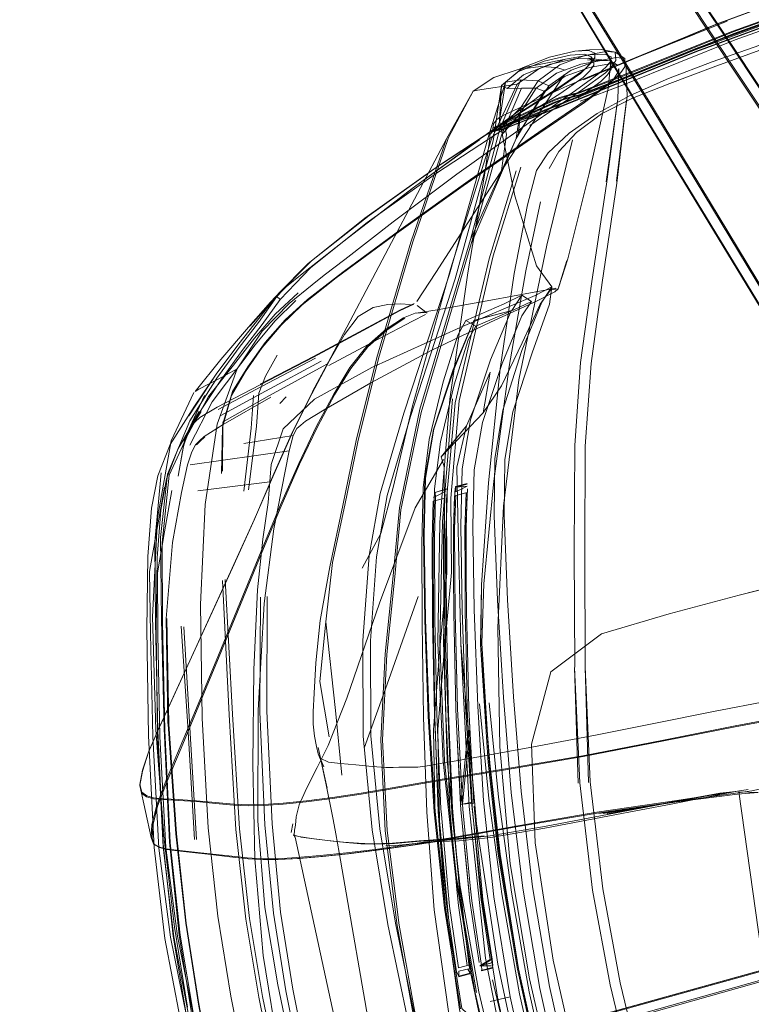
# Model space of a CAD drawing. Units: metres. Extents: x 3.52 to 11.96, y -5.5 to -0.99.
# Drawn here: x 8.51 to 8.69, y -1.99 to -1.76 of the extents above; entities that cross this region are included whole.
import ezdxf

# ---------------------------------------------------------------- set-up
doc = ezdxf.new("R2010")
doc.units = ezdxf.units.M
doc.header["$MEASUREMENT"] = 0

# ---------------------------------------------------------------- blocks, each defined once
blk = doc.blocks.new('8173e647-a610-4a44-b119-7965d19e1dd2')
at = {"color": 18, "lineweight": 9, "true_color": 0x000000}
for p, q in [((8.63912, -1.76668), (8.64419, -1.76564)), ((8.64957, -1.76539), (8.65208, -1.76573)), ((8.65023, -1.76504), (8.65087, -1.76601)), ((8.64783, -1.76685), (8.64204, -1.76898)), ((8.64934, -1.76744), (8.65017, -1.7666)), ((8.65428, -1.77258), (8.65493, -1.76609)), ((8.65651, -1.76694), (8.65486, -1.76605)), ((8.62332, -1.77295), (8.63272, -1.77156)), ((8.62849, -1.78027), (8.62997, -1.77106)), ((8.64623, -1.77137), (8.6456, -1.7716)), ((8.65765, -1.77177), (8.64765, -1.77561)), ((8.64405, -1.77495), (8.64605, -1.77443)), ((8.62948, -1.78089), (8.6141, -1.79093)), ((8.62714, -1.78097), (8.62781, -1.78002)), ((8.62902, -1.78365), (8.62178, -1.80938)), ((8.62698, -1.78283), (8.62778, -1.78241)), ((8.61593, -1.78454), (8.60223, -1.81043)), ((8.58313, -1.81408), (8.57624, -1.82104)), ((8.63385, -1.82156), (8.62966, -1.82361)), ((8.5747, -1.82287), (8.56942, -1.82878)), ((8.61135, -1.82583), (8.60903, -1.82395)), ((8.57579, -1.83579), (8.57307, -1.84076)), ((8.5614, -1.84025), (8.55623, -1.84785)), ((8.56181, -1.84142), (8.56459, -1.83995)), ((8.55069, -1.85603), (8.55603, -1.84462)), ((8.57798, -1.84565), (8.57644, -1.84723)), ((8.55623, -1.84785), (8.55043, -1.85688)), ((8.55629, -1.85103), (8.55235, -1.85786)), ((8.55643, -1.85139), (8.5555, -1.85233)), ((8.6147, -1.85984), (8.62074, -1.85251)), ((8.57868, -1.85843), (8.55518, -1.86177)), ((8.57407, -1.86577), (8.55699, -1.86791)), ((8.61044, -1.86718), (8.61009, -1.88038)), ((8.61593, -1.86743), (8.61583, -1.86761)), ((8.61558, -1.86965), (8.61564, -1.86879)), ((8.61311, -1.87905), (8.61321, -1.89837)), ((8.7305, -1.8812), (8.68535, -1.89258)), ((8.55372, -1.90014), (8.55667, -1.95049)), ((8.61939, -1.90418), (8.62309, -1.94679)), ((8.61641, -1.92067), (8.61736, -1.94307)), ((8.67923, -1.92017), (8.66548, -1.92294)), ((8.54386, -1.93428), (8.54393, -1.93406)), ((8.54459, -1.94384), (8.54323, -1.93767)), ((8.54596, -1.95001), (8.54459, -1.94384)), ((8.61635, -1.96285), (8.61476, -1.94458)), ((8.61983, -1.94328), (8.62159, -1.96151)), ((8.62812, -1.98), (8.62309, -1.94679)), ((8.57973, -1.9493), (8.58007, -1.94991)), ((8.5465, -1.95155), (8.54674, -1.95173)), ((8.57247, -1.97796), (8.57056, -1.95509)), ((8.62279, -1.98679), (8.61815, -1.9596)), ((8.57953, -1.98599), (8.57665, -1.96769)), ((8.61932, -1.99058), (8.61546, -1.96675)), ((8.62146, -1.98235), (8.61881, -1.98303)), ((8.62155, -1.98217), (8.62156, -1.98103)), ((8.62689, -1.98095), (8.62425, -1.98163)), ((8.6308, -2.00015), (8.62817, -1.9883))]:
    blk.add_line(p, q, dxfattribs=at)
for points in [[(8.62467, -1.6771), (8.65171, -1.71894), (8.68265, -1.76611), (8.72916, -1.83593)], [(8.62705, -1.67714), (8.62759, -1.67819), (8.62813, -1.67929), (8.62868, -1.6804), (8.62927, -1.68149), (8.63566, -1.69107), (8.65363, -1.71765), (8.68491, -1.76431), (8.73122, -1.83418)], [(8.62759, -1.67811), (8.62811, -1.67922), (8.62865, -1.68033), (8.62924, -1.68143), (8.63563, -1.69101), (8.6536, -1.71759), (8.68489, -1.76426)], [(8.60902, -1.69001), (8.60974, -1.69099), (8.61047, -1.69198), (8.6112, -1.69299), (8.61717, -1.70284), (8.6336, -1.73039), (8.6626, -1.77852), (8.74451, -1.91295)], [(8.74419, -1.91286), (8.66241, -1.77853), (8.63345, -1.73039), (8.61702, -1.70283), (8.61106, -1.69297), (8.61031, -1.69198), (8.60953, -1.69101)], [(8.70603, -1.85017), (8.66245, -1.77857), (8.63349, -1.73044), (8.61706, -1.70288), (8.6111, -1.69303), (8.61036, -1.69203), (8.60959, -1.69106)], [(8.66504, -1.7773), (8.63548, -1.72925), (8.61197, -1.69161)], [(8.93031, -1.69643), (8.91778, -1.69875), (8.8967, -1.70308), (8.8586, -1.71166), (8.81208, -1.72262), (8.76566, -1.73411), (8.71989, -1.74741), (8.67531, -1.76379)], [(8.8574, -1.70699), (8.8108, -1.71779), (8.7644, -1.72936), (8.71979, -1.74247), (8.67855, -1.75787), (8.64847, -1.77049), (8.68074, -1.75701), (8.67855, -1.75787), (8.72038, -1.74242), (8.68074, -1.75701)], [(8.67525, -1.7638), (8.71985, -1.74741), (8.76562, -1.73411), (8.81204, -1.72262), (8.8586, -1.71166)], [(8.72945, -1.83577), (8.68305, -1.76613), (8.65207, -1.71893)], [(8.78584, -1.91646), (8.77172, -1.89567), (8.6848, -1.76443), (8.65354, -1.71773)], [(8.65723, -1.76986), (8.68394, -1.75918), (8.72184, -1.74554), (8.7653, -1.73289), (8.81167, -1.72124)], [(8.65745, -1.77033), (8.68412, -1.75966), (8.72198, -1.74604), (8.7654, -1.7334), (8.81174, -1.72175)], [(8.81217, -1.72313), (8.7658, -1.73478), (8.72233, -1.74744), (8.68441, -1.76107), (8.65765, -1.77177)], [(8.63531, -1.72957), (8.66489, -1.77766), (8.76025, -1.93529)], [(8.76526, -1.73271), (8.72179, -1.74537), (8.68388, -1.759), (8.65717, -1.76969), (8.64731, -1.77349), (8.64601, -1.77382), (8.64498, -1.77409), (8.6433, -1.77452)], [(8.7656, -1.73402), (8.71984, -1.74731), (8.67523, -1.7637), (8.64189, -1.77724), (8.62991, -1.78197)], [(8.7655, -1.73362), (8.71973, -1.74692), (8.67513, -1.76331), (8.6418, -1.77684)], [(8.76544, -1.73338), (8.72197, -1.74603), (8.68405, -1.75967), (8.65732, -1.77036), (8.64739, -1.77419), (8.64395, -1.77507)], [(8.76545, -1.73344), (8.71968, -1.74674), (8.67507, -1.76313)], [(8.72195, -1.74594), (8.68404, -1.75957), (8.65732, -1.77026)], [(8.65952, -1.77421), (8.66859, -1.7702), (8.67895, -1.76628), (8.70832, -1.75596)], [(8.64156, -1.77334), (8.64468, -1.77194), (8.65082, -1.76936), (8.68247, -1.75659), (8.65224, -1.76882), (8.68074, -1.75701)], [(8.67507, -1.76313), (8.64174, -1.77666), (8.62981, -1.78138), (8.62768, -1.78193)], [(8.6464, -1.76374), (8.64987, -1.7634), (8.65263, -1.76336), (8.65596, -1.76397), (8.65823, -1.76546)], [(8.69201, -1.76289), (8.67917, -1.76753), (8.66889, -1.77136), (8.66008, -1.77488), (8.65273, -1.7786)], [(8.63355, -1.77708), (8.63768, -1.77074), (8.6402, -1.77193), (8.64552, -1.76822), (8.65144, -1.76609), (8.65624, -1.76525), (8.65823, -1.76546), (8.65822, -1.76746), (8.65731, -1.76882), (8.65575, -1.77039), (8.65033, -1.77436), (8.63784, -1.78296), (8.62166, -1.79416), (8.6052, -1.80592), (8.59135, -1.81609), (8.583, -1.82254)], [(8.65346, -1.76448), (8.65, -1.76457), (8.64419, -1.76564), (8.63783, -1.76789), (8.63272, -1.77156), (8.62653, -1.7847)], [(8.67525, -1.7638), (8.64189, -1.77734), (8.62989, -1.78208), (8.62676, -1.78288)], [(8.64875, -1.76445), (8.64525, -1.76468), (8.63911, -1.76614), (8.63285, -1.76861), (8.62902, -1.77189), (8.62997, -1.77106), (8.63413, -1.76762), (8.6404, -1.76514), (8.6464, -1.76374)], [(8.64629, -1.76557), (8.64034, -1.76693), (8.6342, -1.76931), (8.63038, -1.77254), (8.63372, -1.77248), (8.62902, -1.78365), (8.63337, -1.77855), (8.63725, -1.77246), (8.64204, -1.76898)], [(8.62981, -1.78138), (8.64202, -1.77731), (8.67531, -1.76379)], [(8.6428, -1.76699), (8.64878, -1.76477), (8.65378, -1.76384), (8.65596, -1.76397), (8.65614, -1.76591)], [(8.64629, -1.76557), (8.64957, -1.76539), (8.65087, -1.76601), (8.65088, -1.76706)], [(8.65109, -1.76418), (8.64974, -1.76355), (8.6464, -1.76374)], [(8.64875, -1.76445), (8.65023, -1.76504), (8.6503, -1.76608), (8.64934, -1.76744), (8.64775, -1.76902)], [(8.65208, -1.76573), (8.65486, -1.76605), (8.64938, -1.76576), (8.65274, -1.76593)], [(8.65017, -1.7666), (8.65112, -1.76523), (8.65109, -1.76418)], [(8.65346, -1.76448), (8.65496, -1.76508), (8.65493, -1.76609)], [(8.78587, -1.91616), (8.77177, -1.89535), (8.68489, -1.76426)], [(8.57227, -1.83395), (8.57675, -1.82861), (8.58176, -1.82382), (8.58983, -1.81744), (8.60353, -1.80731), (8.61994, -1.7956), (8.63613, -1.78444), (8.64865, -1.77587), (8.65407, -1.77189), (8.6556, -1.77032), (8.6565, -1.76895), (8.65679, -1.76781)], [(8.6402, -1.77193), (8.63304, -1.78327), (8.62162, -1.80832), (8.62861, -1.78212), (8.63356, -1.77056), (8.63768, -1.77074), (8.6428, -1.76699)], [(8.62229, -1.77324), (8.6272, -1.76995), (8.63293, -1.76808), (8.63828, -1.76738)], [(8.62704, -1.78497), (8.62902, -1.77189), (8.63413, -1.76762), (8.63285, -1.76861)], [(8.63043, -1.78015), (8.64309, -1.77202), (8.64858, -1.76818), (8.65017, -1.7666)], [(8.63293, -1.76808), (8.63405, -1.76772), (8.63912, -1.76668)], [(8.65614, -1.76591), (8.65522, -1.76729), (8.65365, -1.76886), (8.64822, -1.77281), (8.63571, -1.78133)], [(8.64413, -1.76827), (8.64204, -1.76762), (8.63828, -1.76738)], [(8.65088, -1.76706), (8.64993, -1.76842), (8.64835, -1.77), (8.64282, -1.77382)], [(8.64413, -1.76968), (8.64986, -1.76759), (8.65457, -1.76674), (8.65651, -1.76694)], [(8.64711, -1.77487), (8.65256, -1.77094), (8.65411, -1.76937), (8.65501, -1.76799)], [(8.65486, -1.76605), (8.65274, -1.76593), (8.64783, -1.76685)], [(8.65024, -1.8377), (8.6529, -1.81851), (8.65632, -1.79501), (8.65862, -1.77532), (8.65623, -1.79451), (8.65882, -1.77436), (8.65851, -1.76633)], [(8.65493, -1.76609), (8.65382, -1.76743), (8.6521, -1.76903)], [(8.65679, -1.76781), (8.65659, -1.77514), (8.6538, -1.79471), (8.6564, -1.77612)], [(8.65486, -1.76605), (8.65501, -1.76799)], [(8.57655, -1.82256), (8.57577, -1.82186), (8.58313, -1.81408), (8.59659, -1.80332), (8.61307, -1.79158), (8.62948, -1.78089), (8.64223, -1.77283), (8.64775, -1.76902)], [(8.58697, -1.81683), (8.59187, -1.81308), (8.60335, -1.80419), (8.61842, -1.79285), (8.63409, -1.78175), (8.64658, -1.77308), (8.6521, -1.76903)], [(8.64366, -1.76961), (8.64227, -1.77103), (8.63693, -1.77522), (8.62427, -1.7843), (8.60834, -1.79586)], [(8.64308, -1.7701), (8.64388, -1.76932), (8.62632, -1.79621), (8.61342, -1.81615)], [(8.63372, -1.77248), (8.63725, -1.77246), (8.63913, -1.77323), (8.64413, -1.76968)], [(8.64227, -1.77103), (8.64308, -1.7701)], [(8.64605, -1.77443), (8.64741, -1.77408), (8.65732, -1.77026)], [(8.65723, -1.76986), (8.64736, -1.77367), (8.64606, -1.77401)], [(8.65745, -1.77033), (8.64764, -1.77413), (8.64638, -1.77445)], [(8.59823, -1.8387), (8.6192, -1.82923), (8.63698, -1.82158), (8.64094, -1.81959), (8.63727, -1.81461), (8.63218, -1.798), (8.62849, -1.78027), (8.62902, -1.77189), (8.63038, -1.77254)], [(8.61664, -1.81657), (8.62601, -1.78367), (8.62997, -1.77106), (8.63356, -1.77056)], [(8.65428, -1.77258), (8.64975, -1.7927), (8.64471, -1.81293), (8.6425, -1.81978), (8.64451, -1.81335), (8.64244, -1.82005)], [(8.62332, -1.77295), (8.62229, -1.77324), (8.61593, -1.78454), (8.60752, -1.80896), (8.59942, -1.83632)], [(8.60798, -1.80888), (8.61645, -1.78415), (8.62229, -1.77324)], [(8.61359, -1.79265), (8.63003, -1.78192), (8.64282, -1.77382)], [(8.64156, -1.77334), (8.63315, -1.7772), (8.62991, -1.7787), (8.62861, -1.77936), (8.62781, -1.78002)], [(8.63913, -1.77323), (8.63247, -1.7844), (8.63337, -1.77855)], [(8.64405, -1.77495), (8.64159, -1.77579), (8.63831, -1.77727), (8.63422, -1.77917)], [(8.63842, -1.77661), (8.64169, -1.77513), (8.6433, -1.77452)], [(8.64414, -1.7745), (8.64171, -1.77532), (8.63845, -1.7768)], [(8.64456, -1.77491), (8.64218, -1.77573), (8.63893, -1.7772)], [(8.64007, -1.78779), (8.64503, -1.78314), (8.65168, -1.77848), (8.65952, -1.77421)], [(8.64414, -1.7745), (8.64606, -1.77401)], [(8.64456, -1.77491), (8.64638, -1.77445)], [(8.63842, -1.77661), (8.63022, -1.78042), (8.62722, -1.78183)], [(8.63845, -1.7768), (8.63025, -1.7806), (8.62726, -1.78201)], [(8.62742, -1.78272), (8.62986, -1.78156), (8.6418, -1.77684)], [(8.62778, -1.78241), (8.63076, -1.781), (8.63893, -1.7772)], [(8.63304, -1.78327), (8.63355, -1.77708), (8.62861, -1.78212)], [(8.6431, -1.77529), (8.64147, -1.77593), (8.63819, -1.7774), (8.63409, -1.77931)], [(8.6564, -1.77612), (8.6539, -1.79521), (8.65044, -1.81832)], [(8.66504, -1.7773), (8.76074, -1.93555), (8.76221, -1.93878)], [(8.63409, -1.77931), (8.62999, -1.78121), (8.62701, -1.78261), (8.62626, -1.78348), (8.62626, -1.7845), (8.62497, -1.79308), (8.62105, -1.81622)], [(8.62991, -1.78197), (8.62687, -1.78275), (8.63012, -1.78107), (8.63422, -1.77917)], [(8.64028, -1.7915), (8.64259, -1.78751), (8.64682, -1.78301), (8.65273, -1.7786)], [(8.63043, -1.78015), (8.6141, -1.79093), (8.59762, -1.80268)], [(8.62692, -1.78212), (8.62714, -1.78097)], [(8.62742, -1.78272), (8.62904, -1.7823), (8.63013, -1.78202)], [(8.62989, -1.78208), (8.63016, -1.7835), (8.62903, -1.79204)], [(8.60184, -1.90663), (8.60369, -1.88825), (8.60516, -1.87237), (8.60995, -1.84931), (8.62178, -1.80938), (8.63247, -1.7844)], [(8.62625, -1.78301)], [(8.57679, -1.82052), (8.58134, -1.81682), (8.5927, -1.80785), (8.60785, -1.79626), (8.62375, -1.78473)], [(8.62653, -1.7847), (8.61689, -1.81538), (8.60781, -1.84804), (8.60333, -1.8671), (8.60039, -1.87802), (8.59596, -1.88625)], [(8.59802, -1.92593), (8.59791, -1.90346), (8.59937, -1.88352), (8.60188, -1.86903), (8.60743, -1.85032), (8.61801, -1.81769), (8.62704, -1.78497)], [(8.6458, -1.78476), (8.63977, -1.80971), (8.63314, -1.84159)], [(8.63202, -1.81643), (8.63516, -1.80013), (8.63731, -1.79202), (8.64007, -1.78779)], [(8.63362, -1.79122), (8.62706, -1.81222), (8.61898, -1.84654), (8.617, -1.86964), (8.61716, -1.88728), (8.61551, -1.90519), (8.61392, -1.92443)], [(8.61359, -1.79265), (8.59715, -1.80436), (8.58377, -1.81501)], [(8.63251, -1.79208), (8.62604, -1.81293), (8.61801, -1.84705)], [(8.5927, -1.80785), (8.60834, -1.79586)], [(8.62482, -1.88992), (8.62721, -1.86564), (8.63079, -1.83847), (8.63476, -1.81575), (8.63823, -1.79943)], [(8.57145, -1.8271), (8.57624, -1.82104), (8.58399, -1.81339), (8.59762, -1.80268)], [(8.59183, -1.87129), (8.59495, -1.85626), (8.59982, -1.83654), (8.60798, -1.80888)], [(8.60333, -1.888), (8.60479, -1.87189), (8.60961, -1.84855), (8.62162, -1.80832)], [(8.60223, -1.81043), (8.58853, -1.83632), (8.58423, -1.8444), (8.58832, -1.83677), (8.58405, -1.84472)], [(8.58377, -1.81501), (8.57655, -1.82256), (8.57229, -1.8285), (8.56779, -1.83435), (8.5626, -1.84143), (8.55629, -1.85103)], [(8.56459, -1.83995), (8.56633, -1.83902), (8.57227, -1.8301), (8.5787, -1.82348), (8.5841, -1.81909), (8.58697, -1.81683)], [(8.61664, -1.81657), (8.60586, -1.84951), (8.6002, -1.86849), (8.59762, -1.88321), (8.59612, -1.90336)], [(8.61342, -1.81615), (8.60897, -1.82305)], [(8.62105, -1.81622), (8.61678, -1.84621), (8.61441, -1.87538), (8.61388, -1.90391)], [(8.62622, -1.93243), (8.62492, -1.9161), (8.62408, -1.90446), (8.62423, -1.89019), (8.62592, -1.86599), (8.62867, -1.83902), (8.63202, -1.81643)], [(8.65044, -1.81832), (8.64776, -1.83747), (8.64636, -1.85717), (8.64623, -1.88208), (8.64639, -1.9097)], [(8.55636, -1.84436), (8.56248, -1.83677), (8.56903, -1.82912), (8.57427, -1.8232), (8.57679, -1.82052)], [(8.57046, -1.83169), (8.57534, -1.82603), (8.5808, -1.82101)], [(8.57958, -1.85479), (8.58047, -1.85309), (8.58142, -1.85231), (8.58253, -1.85141), (8.587, -1.84867), (8.59805, -1.84234), (8.61231, -1.83468), (8.62643, -1.82792), (8.63726, -1.82297), (8.64164, -1.82074), (8.64244, -1.82005), (8.64061, -1.82028), (8.63814, -1.82371), (8.63389, -1.83286), (8.62901, -1.84301), (8.62463, -1.8494)], [(8.61023, -1.82565), (8.60881, -1.82584), (8.61373, -1.82499), (8.62648, -1.82271), (8.64188, -1.81986)], [(8.62913, -1.83771), (8.63385, -1.82643), (8.63609, -1.82307), (8.63385, -1.82156), (8.63147, -1.82517), (8.62262, -1.82744)], [(8.63857, -1.82318), (8.64094, -1.81959), (8.64036, -1.82367), (8.63625, -1.8352), (8.6317, -1.84914), (8.6298, -1.86046), (8.62967, -1.87377), (8.63043, -1.89371), (8.63185, -1.91667), (8.63368, -1.93907), (8.63639, -1.9617), (8.64039, -1.98533), (8.64578, -2.00927), (8.65262, -2.03284)], [(8.57577, -1.82186), (8.57138, -1.82803), (8.56679, -1.83396), (8.56153, -1.8412), (8.55509, -1.85128), (8.54985, -1.86395)], [(8.58024, -1.82279), (8.57523, -1.82773), (8.57063, -1.83328), (8.56043, -1.8468), (8.55513, -1.85705)], [(8.56887, -1.8385), (8.57301, -1.83278), (8.5777, -1.8274), (8.583, -1.82254)], [(8.59619, -1.82991), (8.60486, -1.82523), (8.60825, -1.82366)], [(8.60829, -1.82348), (8.60489, -1.82506), (8.59621, -1.82976)], [(8.60733, -1.82372), (8.60508, -1.8236), (8.60205, -1.82372), (8.59859, -1.82444)], [(8.60825, -1.82366)], [(8.62966, -1.82361), (8.62057, -1.82752), (8.61864, -1.831), (8.61519, -1.84205), (8.61187, -1.85577), (8.61044, -1.86718)], [(8.63609, -1.82307), (8.63193, -1.82505), (8.6229, -1.82886)], [(8.62929, -1.84882), (8.63385, -1.83468), (8.63857, -1.82318)], [(8.58806, -1.83817), (8.59975, -1.83196), (8.6079, -1.82772), (8.61102, -1.8261)], [(8.58826, -1.83704), (8.59177, -1.83083), (8.59505, -1.82656), (8.59859, -1.82444)], [(8.61112, -1.82567), (8.60856, -1.82584), (8.60579, -1.82693), (8.60164, -1.82961), (8.59707, -1.83363), (8.59307, -1.8387)], [(8.61135, -1.82583)], [(8.63147, -1.82517), (8.62242, -1.82754), (8.61776, -1.83903), (8.613, -1.8533)], [(8.62169, -1.8511), (8.62643, -1.83684), (8.63127, -1.82526)], [(8.57145, -1.8271), (8.56671, -1.83304), (8.5614, -1.84025), (8.55486, -1.85012)], [(8.60605, -1.82696), (8.60189, -1.82972), (8.5973, -1.8338), (8.59329, -1.83889)], [(8.61285, -1.85337), (8.61758, -1.83912), (8.62242, -1.82754)], [(8.61311, -1.86741), (8.61451, -1.85629), (8.61776, -1.84281), (8.62109, -1.83209), (8.6229, -1.82886), (8.62057, -1.82752)], [(8.59619, -1.82991), (8.58443, -1.83624), (8.57176, -1.84279), (8.56162, -1.84805), (8.55748, -1.85052)], [(8.57177, -1.84265), (8.58443, -1.8361), (8.59621, -1.82976)], [(8.55386, -1.85602), (8.55957, -1.84555), (8.56544, -1.83814), (8.57046, -1.83169)], [(8.57227, -1.83395), (8.56835, -1.8396), (8.56501, -1.84529), (8.56289, -1.85278), (8.56261, -1.86382)], [(8.56181, -1.84861), (8.57211, -1.84319), (8.58492, -1.8365)], [(8.58624, -1.8372), (8.57306, -1.84426), (8.56233, -1.85011)], [(8.56284, -1.85162), (8.574, -1.84533), (8.58757, -1.83791)], [(8.56519, -1.88625), (8.57039, -1.87473), (8.57502, -1.864), (8.57945, -1.85407), (8.58401, -1.84493), (8.58826, -1.83704)], [(8.59942, -1.83632), (8.59454, -1.85599), (8.59135, -1.87138)], [(8.62913, -1.83771), (8.62446, -1.85169), (8.62253, -1.86288)], [(8.64887, -1.90965), (8.64872, -1.88212), (8.64885, -1.85729), (8.65024, -1.8377)], [(8.59307, -1.8387), (8.58923, -1.84497), (8.58516, -1.8526), (8.58093, -1.86142), (8.57662, -1.87124), (8.57204, -1.88219), (8.56192, -1.90682), (8.55709, -1.91846), (8.55285, -1.92858)], [(8.56633, -1.83902), (8.56159, -1.85208), (8.55878, -1.87113), (8.55766, -1.89481), (8.55801, -1.92175), (8.5595, -1.94776), (8.56177, -1.96869)], [(8.56887, -1.8385), (8.56525, -1.84433), (8.56297, -1.852), (8.56288, -1.86323)], [(8.57245, -1.87934), (8.5737, -1.87065), (8.57443, -1.86168), (8.57723, -1.85324), (8.5847, -1.84614), (8.59823, -1.8387)], [(8.57679, -1.8715), (8.58113, -1.8616), (8.58536, -1.85277), (8.58944, -1.84515), (8.59329, -1.83889)], [(8.6263, -1.83981), (8.62463, -1.8494), (8.62009, -1.85427), (8.6147, -1.85984)], [(8.6263, -1.83981), (8.62074, -1.85251), (8.61838, -1.8623), (8.61865, -1.87382)], [(8.55636, -1.84436), (8.55728, -1.84383), (8.56181, -1.84142)], [(8.56903, -1.86768), (8.57089, -1.85263), (8.57148, -1.84472), (8.57307, -1.84076)], [(8.63314, -1.84159), (8.62945, -1.87152), (8.62813, -1.90025), (8.62862, -1.92851), (8.63105, -1.95628), (8.63561, -1.9835), (8.64184, -2.01029)], [(8.57505, -1.86387), (8.57947, -1.85391), (8.58405, -1.84472)], [(8.55568, -1.85165), (8.55857, -1.84532), (8.55393, -1.8556)], [(8.57436, -1.84573), (8.56303, -1.85218), (8.55848, -1.85503), (8.55741, -1.85605)], [(8.57019, -1.84531), (8.56967, -1.85307), (8.56789, -1.868)], [(8.61547, -1.93189), (8.6144, -1.90378), (8.61499, -1.87524), (8.61736, -1.84607)], [(8.61442, -1.90524), (8.61605, -1.88739), (8.61596, -1.86993), (8.61801, -1.84705)], [(8.54956, -1.86509), (8.55235, -1.85786), (8.55779, -1.84913)], [(8.55393, -1.8556), (8.55235, -1.86441), (8.55361, -1.85725), (8.55568, -1.85165), (8.55466, -1.85388), (8.55735, -1.84913), (8.5556, -1.85213), (8.55466, -1.85388), (8.5536, -1.85737)], [(8.62727, -1.87381), (8.62739, -1.86034), (8.62929, -1.84882)], [(8.54854, -1.88024), (8.55022, -1.86421), (8.55629, -1.85103)], [(8.5546, -1.85404), (8.55361, -1.85725), (8.55393, -1.8556), (8.55568, -1.85165)], [(8.55748, -1.85052), (8.5564, -1.85154), (8.55548, -1.85246), (8.55459, -1.85416)], [(8.62817, -1.9883), (8.62431, -1.96448), (8.62188, -1.94164), (8.62049, -1.9191), (8.61965, -1.89615), (8.61934, -1.87621), (8.6197, -1.86268), (8.62169, -1.8511)], [(8.5555, -1.85233), (8.5546, -1.85404), (8.5536, -1.85737)], [(8.61285, -1.85337), (8.61085, -1.86496), (8.61049, -1.87848)], [(8.61097, -1.89837), (8.61065, -1.87841), (8.611, -1.86488), (8.613, -1.8533)], [(8.54902, -1.95038), (8.54704, -1.92448), (8.54627, -1.89775), (8.54746, -1.87434), (8.55069, -1.85603)], [(8.55741, -1.85605), (8.55649, -1.85698), (8.55559, -1.85862)], [(8.55865, -1.85508), (8.55757, -1.8561), (8.55666, -1.85703)], [(8.57134, -1.91988), (8.57276, -1.89459), (8.57505, -1.87692), (8.57868, -1.85843), (8.57958, -1.85479), (8.5679, -1.8567)], [(8.55043, -1.85688), (8.5475, -1.86434), (8.54602, -1.87197), (8.54518, -1.88345), (8.54495, -1.90076), (8.54532, -1.9259)], [(8.5713, -2.04999), (8.56555, -2.0299), (8.56089, -2.00954), (8.55715, -1.98948), (8.55414, -1.97032), (8.55178, -1.94917), (8.55001, -1.92315), (8.54951, -1.89817), (8.55099, -1.88017), (8.55312, -1.86831), (8.55456, -1.86176), (8.55559, -1.85862)], [(8.59234, -1.91703), (8.60006, -1.89453), (8.60854, -1.87195), (8.61526, -1.86051)], [(8.6147, -1.85984), (8.61545, -1.86217), (8.61552, -1.87398)], [(8.54699, -1.89897), (8.54684, -1.88), (8.54836, -1.86361)], [(8.55518, -1.86177)], [(8.62477, -1.94137), (8.62337, -1.91892), (8.62251, -1.89603), (8.62219, -1.87614), (8.62253, -1.86288)], [(8.54956, -1.86509), (8.54821, -1.8725), (8.54738, -1.88375)], [(8.54842, -1.89839), (8.54816, -1.87896), (8.54985, -1.86395)], [(8.57505, -1.86387), (8.57042, -1.8746), (8.56522, -1.88612)], [(8.54634, -1.92608), (8.54579, -1.90176), (8.54559, -1.88704), (8.54915, -1.86704)], [(8.54804, -1.92609), (8.54756, -1.9019), (8.54747, -1.8873), (8.54914, -1.87757), (8.55085, -1.86778)], [(8.61399, -1.94385), (8.61322, -1.92147), (8.61287, -1.89939), (8.61277, -1.88044), (8.61311, -1.86741)], [(8.6129, -1.8695), (8.61573, -1.86808), (8.6129, -1.8695)], [(8.61309, -1.86831), (8.61583, -1.86761)], [(8.61328, -1.86826), (8.61339, -1.86937), (8.61311, -1.87905)], [(8.61328, -1.86826), (8.61593, -1.86743)], [(8.61588, -1.88825), (8.61583, -1.87909), (8.61614, -1.8695), (8.6161, -1.86799)], [(8.61811, -1.86687), (8.61794, -1.8682), (8.6176, -1.87703)], [(8.61817, -1.86898), (8.61788, -1.87689), (8.61796, -1.88772), (8.61788, -1.87689), (8.61817, -1.86898), (8.62089, -1.86828), (8.62059, -1.87692)], [(8.61811, -1.86687), (8.62083, -1.86616)], [(8.61815, -1.86701), (8.62087, -1.86631)], [(8.61815, -1.86701), (8.6209, -1.86675), (8.61818, -1.86814)], [(8.61818, -1.86814), (8.61815, -1.86701)], [(8.62091, -1.86744), (8.62058, -1.87692), (8.62065, -1.88702), (8.62059, -1.87692)], [(8.62072, -1.8668)], [(8.61284, -1.87035), (8.61255, -1.8793), (8.61265, -1.89856)], [(8.61537, -1.89853), (8.61528, -1.87933), (8.61558, -1.86965), (8.61284, -1.87035)], [(8.61299, -1.86879)], [(8.61789, -1.86905), (8.61759, -1.87703), (8.61765, -1.8878), (8.6176, -1.87703)], [(8.56209, -1.90712), (8.57219, -1.88252), (8.57679, -1.8715)], [(8.586, -1.89864), (8.58831, -1.88591), (8.59135, -1.87138)], [(8.59183, -1.87129), (8.58893, -1.88488), (8.58735, -1.89895), (8.58964, -1.9199), (8.59119, -1.93527)], [(8.61592, -1.875), (8.61526, -1.90356), (8.61614, -1.93172), (8.61883, -1.95942)], [(8.61552, -1.87398), (8.6157, -1.90512), (8.61721, -1.94426), (8.62129, -1.98006)], [(8.61865, -1.87382), (8.61939, -1.90418), (8.62132, -1.9427), (8.62518, -1.97865)], [(8.62727, -1.87381), (8.62803, -1.89383), (8.62946, -1.91686), (8.63131, -1.93934), (8.63403, -1.96206), (8.63805, -1.98581), (8.64346, -2.00987), (8.65034, -2.03356)], [(8.57245, -1.87934), (8.57116, -1.89134), (8.57029, -1.91026), (8.57003, -1.93266), (8.57056, -1.95509)], [(8.61546, -1.96675), (8.61304, -1.94391), (8.61164, -1.92137), (8.6108, -1.89843), (8.61049, -1.87848)], [(8.55283, -1.97315), (8.55046, -1.95132), (8.54918, -1.92466), (8.54865, -1.89902), (8.54854, -1.88024)], [(8.61009, -1.88038), (8.61019, -1.89941), (8.61054, -1.92153)], [(8.54746, -1.92583), (8.54712, -1.90085), (8.54738, -1.88375)], [(8.54393, -1.93406), (8.54543, -1.9296), (8.54758, -1.92455), (8.56522, -1.88612)], [(8.54536, -1.92982), (8.54751, -1.92475), (8.56519, -1.88625)], [(8.6204, -1.89678), (8.62035, -1.8871), (8.62039, -1.89678), (8.62059, -1.90572), (8.62039, -1.89678)], [(8.56284, -1.88913), (8.56441, -1.92099), (8.56601, -1.94814), (8.56836, -1.96936)], [(8.5635, -1.88889), (8.56524, -1.92082), (8.5669, -1.94796)], [(8.60333, -1.888), (8.60142, -1.90653), (8.60036, -1.92688), (8.60143, -1.94842), (8.60426, -1.97091), (8.60848, -1.99408), (8.61393, -2.01746), (8.62044, -2.04057)], [(8.61588, -1.88825), (8.61593, -1.89834), (8.61641, -1.92067)], [(8.61983, -1.94328), (8.61974, -1.9421), (8.61857, -1.91956), (8.61802, -1.89672), (8.61796, -1.88772)], [(8.61825, -1.90632), (8.61802, -1.89672), (8.61796, -1.88772)], [(8.7051, -1.8876), (8.68535, -1.89258), (8.66871, -1.89702), (8.65268, -1.90178), (8.64067, -1.91078), (8.65268, -1.90178)], [(8.62822, -1.954), (8.62588, -1.93224), (8.62404, -1.90431), (8.62423, -1.89019)], [(8.62609, -1.93209), (8.62437, -1.90399), (8.62482, -1.88992)], [(8.58626, -2.02458), (8.58166, -2.00533), (8.57785, -1.98632), (8.57495, -1.96796), (8.57292, -1.94702), (8.57169, -1.92024), (8.57184, -1.89305)], [(8.57349, -1.89292), (8.57335, -1.92008), (8.57462, -1.9468), (8.57665, -1.96769)], [(8.60925, -1.89291), (8.60233, -1.91259), (8.59641, -1.92882)], [(8.55941, -2.01161), (8.55569, -1.99258), (8.55259, -1.97313), (8.5503, -1.9511), (8.54902, -1.92431), (8.54842, -1.89839)], [(8.55001, -1.92315), (8.54951, -1.898), (8.54991, -1.92305), (8.54951, -1.898)], [(8.54966, -1.89817), (8.55015, -1.92314), (8.55193, -1.94916)], [(8.586, -1.89864), (8.58497, -1.90864), (8.58463, -1.91585), (8.58438, -1.92022), (8.58436, -1.92314)], [(8.61324, -1.94387), (8.61183, -1.92133), (8.61097, -1.89837)], [(8.61333, -1.92627), (8.61315, -1.92088), (8.61265, -1.89856)], [(8.61321, -1.89837), (8.61369, -1.92075), (8.61465, -1.94325), (8.61476, -1.94458)], [(8.61603, -1.92557), (8.61584, -1.92081), (8.61537, -1.89853)], [(8.54883, -1.9515), (8.54754, -1.92474), (8.54699, -1.89897)], [(8.55304, -1.89997), (8.55461, -1.92361), (8.55622, -1.95046)], [(8.58814, -1.9262), (8.58592, -1.91303), (8.58735, -1.89895)], [(8.60209, -1.97061), (8.59835, -1.94818), (8.59619, -1.926), (8.59612, -1.90336)], [(8.61442, -1.90524), (8.61291, -1.9245), (8.61331, -1.9462)], [(8.61815, -1.9596), (8.61516, -1.93197), (8.61388, -1.90391)], [(8.62127, -1.91945), (8.62094, -1.90563), (8.62128, -1.91945), (8.62243, -1.94191), (8.61974, -1.9421)], [(8.54749, -1.94263), (8.54976, -1.93666), (8.55306, -1.92883), (8.55728, -1.91873), (8.56209, -1.90712)], [(8.62085, -2.04087), (8.61441, -2.01734), (8.60897, -1.99398), (8.60474, -1.97082), (8.60192, -1.94837), (8.60083, -1.92688), (8.60184, -1.90663)], [(8.61825, -1.90632), (8.61857, -1.91956), (8.61974, -1.9421), (8.62152, -1.92416), (8.62127, -1.91945)], [(8.65474, -1.98491), (8.65061, -1.96252), (8.64756, -1.93705), (8.64633, -1.90971), (8.64716, -1.93715), (8.64633, -1.90971)], [(8.64887, -1.90965), (8.64962, -1.93697), (8.64881, -1.90962), (8.64999, -1.93682)], [(8.67923, -1.92017), (8.69246, -1.91762), (8.70575, -1.91453), (8.70629, -1.91664)], [(8.59234, -1.91703), (8.58794, -1.92819), (8.58529, -1.93346), (8.58283, -1.93827), (8.58103, -1.94227), (8.58033, -1.94513), (8.58017, -1.94707), (8.57996, -1.94829)], [(8.62376, -1.91838), (8.62601, -1.94075), (8.62906, -1.96338)], [(8.62607, -1.91815), (8.6283, -1.94046), (8.63134, -1.963), (8.63553, -1.98658), (8.64097, -2.01051), (8.64775, -2.03409), (8.65547, -2.05677), (8.66369, -2.07798), (8.6725, -2.09859)], [(8.68437, -1.92354), (8.69664, -1.92131), (8.70686, -1.91884)], [(8.68443, -1.92379), (8.6967, -1.92155), (8.70692, -1.91908)], [(8.57134, -1.91988), (8.57123, -1.94611), (8.5729, -1.9666), (8.57598, -1.98492), (8.58009, -2.0046), (8.58501, -2.0249)], [(8.6164, -1.99121), (8.61306, -1.96713), (8.61131, -1.944), (8.61054, -1.92153)], [(8.58436, -1.92314), (8.5847, -1.926), (8.58518, -1.92846), (8.58558, -1.93017)], [(8.68437, -1.92354), (8.66743, -1.92693), (8.64829, -1.93064), (8.62945, -1.93384), (8.61352, -1.93642)], [(8.61641, -1.96896), (8.61429, -1.94609), (8.61392, -1.92443)], [(8.66548, -1.92294), (8.65125, -1.92578), (8.63657, -1.92855), (8.62453, -1.93075)], [(8.68443, -1.92379), (8.66748, -1.92716), (8.64833, -1.93086)], [(8.54532, -1.9259), (8.54663, -1.95243), (8.54923, -1.97392), (8.55279, -1.99291)], [(8.54634, -1.92608), (8.54774, -1.95254), (8.55051, -1.97365)], [(8.54746, -1.92583), (8.54876, -1.95222), (8.55135, -1.97359)], [(8.56034, -2.01088), (8.55593, -1.99194), (8.55216, -1.97341), (8.54941, -1.95241), (8.54804, -1.92609)], [(8.61441, -2.01734), (8.6087, -1.99362), (8.60389, -1.9703), (8.60017, -1.94797), (8.59802, -1.92593)], [(8.61333, -1.92627), (8.61404, -1.94338), (8.61415, -1.94474), (8.61573, -1.96301), (8.61601, -1.96643)], [(8.61603, -1.92557), (8.61676, -1.94322), (8.6184, -1.96232), (8.61881, -1.96611), (8.62083, -1.98038)], [(8.55194, -1.95303), (8.5494, -1.95267), (8.54767, -1.95222), (8.5465, -1.95155), (8.54596, -1.95001), (8.54614, -1.94695), (8.54726, -1.9424), (8.54954, -1.93642), (8.55285, -1.92858)], [(8.58558, -1.93017), (8.58641, -1.93236), (8.58602, -1.93088), (8.58765, -1.93834), (8.58558, -1.92874), (8.58737, -1.93712), (8.58909, -1.94572)], [(8.54536, -1.92982), (8.54386, -1.93428), (8.54323, -1.93767), (8.54367, -1.93953)], [(8.58558, -1.93017), (8.58601, -1.93125), (8.58799, -1.93217)], [(8.58558, -1.93017), (8.58686, -1.93331), (8.58601, -1.93125)], [(8.64833, -1.93086), (8.62949, -1.93406), (8.61355, -1.93664)], [(8.61491, -1.93244), (8.61822, -1.93187), (8.62453, -1.93075)], [(8.59835, -1.9332), (8.59451, -1.93281), (8.59084, -1.93248), (8.58799, -1.93217)], [(8.61491, -1.93244), (8.61191, -1.93297), (8.60919, -1.93333), (8.60672, -1.93338), (8.6047, -1.93334), (8.60333, -1.93344), (8.60156, -1.93346), (8.59835, -1.9332)], [(8.62306, -1.98673), (8.61833, -1.95955), (8.61547, -1.93189)], [(8.62609, -1.93209), (8.62842, -1.95393), (8.63305, -1.98115), (8.6287, -1.95395), (8.62622, -1.93243)], [(8.55247, -1.94103), (8.54895, -1.94083), (8.54654, -1.94062), (8.54492, -1.94019), (8.54373, -1.93931), (8.54329, -1.93745), (8.54393, -1.93406)], [(8.5889, -1.94078), (8.5957, -1.93976), (8.6031, -1.93846), (8.61355, -1.93664)], [(8.61352, -1.93642), (8.60309, -1.93823), (8.5957, -1.93953), (8.58891, -1.94055)], [(8.69998, -1.93646), (8.68832, -1.93899), (8.67061, -1.94147), (8.65166, -1.94426), (8.63297, -1.94745)], [(8.64999, -1.93682), (8.65303, -1.96216), (8.65714, -1.98443), (8.66211, -2.00508), (8.66772, -2.02556)], [(8.54367, -1.93953), (8.54486, -1.9404), (8.54649, -1.94083), (8.54889, -1.94105), (8.55242, -1.94124), (8.55666, -1.94152)], [(8.5889, -1.94078), (8.58273, -1.94155), (8.57723, -1.94211)], [(8.58891, -1.94055), (8.58275, -1.94133), (8.57725, -1.94189)], [(8.60653, -1.95179), (8.617, -1.95007), (8.63288, -1.94724), (8.65159, -1.94405), (8.67057, -1.94125), (8.68746, -1.93868)], [(8.63916, -1.94741), (8.65451, -1.94453), (8.66955, -1.94166), (8.67786, -1.94016)], [(8.68491, -1.93972), (8.67061, -1.94155), (8.65211, -1.94434), (8.67046, -1.94155), (8.65309, -1.94437), (8.67008, -1.94155), (8.65407, -1.9444), (8.6697, -1.94155), (8.65444, -1.94441), (8.66955, -1.94155), (8.68079, -1.93952)], [(8.6696, -1.94202), (8.68077, -1.93986), (8.68458, -1.93914), (8.68079, -1.93952)], [(8.6853, -1.93918), (8.68981, -1.93939), (8.68491, -1.93972)], [(8.6853, -1.93918), (8.69059, -1.97687), (8.69469, -1.9967)], [(8.54749, -1.94263), (8.54638, -1.94716), (8.54621, -1.9502)], [(8.56901, -1.94231), (8.56552, -1.94214), (8.56124, -1.94174), (8.55671, -1.9413), (8.55247, -1.94103)], [(8.56548, -1.94236), (8.56119, -1.94196), (8.55666, -1.94152)], [(8.57723, -1.94211), (8.57258, -1.94245), (8.56897, -1.94253), (8.56548, -1.94236)], [(8.57725, -1.94189), (8.57261, -1.94222), (8.56901, -1.94231)], [(8.61007, -1.95132), (8.61438, -1.95099), (8.619, -1.95081), (8.62645, -1.95), (8.63926, -1.9478), (8.65459, -1.94491), (8.6696, -1.94202)], [(8.61736, -1.94307), (8.61935, -1.96598)], [(8.62381, -1.96093), (8.62206, -1.9427), (8.62201, -1.94164)], [(8.6268, -1.97884), (8.62461, -1.9647), (8.62249, -1.94259)], [(8.62249, -1.94259), (8.62461, -1.9647), (8.6268, -1.97884)], [(8.62477, -1.94137), (8.6272, -1.96407), (8.63104, -1.98774), (8.62635, -1.98891)], [(8.61324, -1.94387), (8.61569, -1.9667), (8.61956, -1.99052), (8.63016, -2.00031), (8.62632, -2.00131), (8.61897, -2.00319), (8.6164, -1.99121)], [(8.61399, -1.94385), (8.61573, -1.96686), (8.61904, -1.99075), (8.62156, -2.00253), (8.62892, -2.00064), (8.63364, -1.99942)], [(8.57603, -1.95523), (8.58068, -1.95496), (8.58619, -1.9545), (8.59238, -1.95386), (8.59922, -1.95303), (8.60666, -1.95199), (8.61711, -1.95028), (8.63297, -1.94745)], [(8.57912, -1.9488), (8.57952, -1.94677)], [(8.59052, -1.95354), (8.58976, -1.94912), (8.58909, -1.94572)], [(8.61885, -1.95038), (8.62633, -1.94959), (8.63916, -1.94741)], [(8.55193, -1.94916), (8.55428, -1.9703), (8.55729, -1.98945), (8.56103, -2.0095), (8.56569, -2.02987)], [(8.5669, -1.94796), (8.56926, -1.96918), (8.57237, -1.9877)], [(8.58396, -1.95023), (8.58095, -1.94978), (8.5796, -1.94949)], [(8.57985, -1.94945), (8.57996, -1.94829)], [(8.57985, -1.94945), (8.58154, -1.94991), (8.58454, -1.95036)], [(8.58007, -1.94991), (8.59147, -2.00233), (8.59613, -2.02204)], [(8.62172, -1.9499), (8.61275, -1.95115), (8.60852, -1.95179)], [(8.6186, -1.95027), (8.62492, -1.94959), (8.61699, -1.95052), (8.62172, -1.9499)], [(8.54621, -1.9502), (8.54674, -1.95173), (8.54791, -1.95239), (8.54964, -1.95284)], [(8.54883, -1.9515), (8.55119, -1.97342), (8.5544, -1.99278), (8.55823, -2.01183), (8.56271, -2.03063)], [(8.55455, -1.99022), (8.55146, -1.97129), (8.54902, -1.95038)], [(8.60653, -1.95179), (8.59907, -1.95284), (8.59222, -1.95367), (8.58602, -1.95431), (8.58049, -1.95478), (8.57582, -1.95505)], [(8.57603, -1.95523), (8.58112, -1.95496), (8.58658, -1.9545), (8.59272, -1.95387), (8.59951, -1.95305), (8.6069, -1.95203), (8.60852, -1.95179)], [(8.58396, -1.95023), (8.58778, -1.95072), (8.59157, -1.95113), (8.59511, -1.9514)], [(8.59869, -1.95158), (8.59564, -1.95151), (8.59213, -1.95124), (8.58835, -1.95084), (8.58454, -1.95036)], [(8.59511, -1.9514), (8.59817, -1.95149), (8.60083, -1.95144)], [(8.59869, -1.95158), (8.60133, -1.95153), (8.6036, -1.95142), (8.60622, -1.95121), (8.60987, -1.95088), (8.61421, -1.95056), (8.61885, -1.95038)], [(8.6186, -1.95027), (8.6139, -1.95046), (8.60952, -1.95078), (8.60581, -1.95112), (8.60315, -1.95133), (8.60083, -1.95144)], [(8.60159, -1.952), (8.60385, -1.95188), (8.60644, -1.95166), (8.61007, -1.95132)], [(8.54964, -1.95284), (8.55217, -1.9532), (8.55578, -1.95359), (8.56006, -1.95404)], [(8.57582, -1.95505), (8.5722, -1.95508), (8.56869, -1.95486), (8.5644, -1.9544), (8.55984, -1.95386), (8.55555, -1.95342), (8.55194, -1.95303)], [(8.56006, -1.95404), (8.56462, -1.95458), (8.56891, -1.95504), (8.57241, -1.95525), (8.57603, -1.95523)], [(8.59052, -1.95354), (8.59869, -2.00048), (8.60295, -2.02029), (8.60878, -2.03969)], [(8.62822, -1.954), (8.63277, -1.98122), (8.63938, -2.01092), (8.63277, -1.98122), (8.6394, -2.01091), (8.64799, -2.0401), (8.6394, -2.01091), (8.64793, -2.04012), (8.65708, -2.06616)], [(8.61883, -1.95942), (8.62361, -1.98658), (8.62995, -2.01334), (8.63732, -2.03984)], [(8.6268, -1.97884), (8.62426, -1.98034), (8.62193, -1.96504), (8.62159, -1.96151)], [(8.62381, -1.96093), (8.62416, -1.96481), (8.62634, -1.97896), (8.62386, -1.98044)], [(8.61635, -1.96285), (8.61664, -1.96628), (8.61883, -1.9809), (8.62148, -1.98021)], [(8.65328, -2.05754), (8.64554, -2.03477), (8.63873, -2.01109), (8.63326, -1.98706), (8.62906, -1.96338)], [(8.74474, -1.9664), (8.72059, -1.9734), (8.56887, -2.01547), (8.51478, -2.03077)], [(8.74447, -1.96628), (8.7203, -1.97325), (8.56874, -2.01534)], [(8.61834, -1.98186), (8.61601, -1.96643)], [(8.61891, -1.98172), (8.6189, -1.98285), (8.62155, -1.98217), (8.62156, -1.98103), (8.61935, -1.96598)], [(8.64958, -1.9929), (8.72037, -1.97324), (8.74447, -1.96628)], [(8.57358, -2.02784), (8.5688, -2.00751), (8.56485, -1.98758), (8.56177, -1.96869)], [(8.65055, -1.99507), (8.72158, -1.97504), (8.74737, -1.96786)], [(8.7479, -1.96801), (8.72192, -1.97528), (8.65061, -1.9954)], [(8.57536, -2.00695), (8.57147, -1.98788), (8.56836, -1.96936)], [(8.60209, -1.97061), (8.60692, -1.99401), (8.61266, -2.01779), (8.61912, -2.04139), (8.62618, -2.06421)], [(8.55283, -1.97315), (8.55606, -1.99243), (8.55991, -2.01143), (8.56439, -2.0302), (8.56952, -2.04881)], [(8.55877, -2.01126), (8.5543, -1.99228), (8.55051, -1.97365)], [(8.55135, -1.97359), (8.55491, -1.99247), (8.55909, -2.01142), (8.56377, -2.03036)], [(8.57247, -1.97796), (8.57636, -2.0017), (8.58186, -2.02571)], [(8.62129, -1.98006), (8.62826, -2.01378), (8.63843, -2.04668), (8.65214, -2.08), (8.6697, -2.11501)], [(8.6265, -1.97977), (8.62386, -1.98044), (8.62634, -1.97896)], [(8.62386, -1.98044), (8.62665, -1.98041)], [(8.62426, -1.98034), (8.62431, -1.98146), (8.62426, -1.98034), (8.6269, -1.97966)], [(8.67339, -2.11405), (8.65649, -2.07939), (8.64252, -2.04603), (8.63193, -2.01283), (8.62518, -1.97865)], [(8.6268, -1.97884), (8.62695, -1.98034)], [(8.62812, -1.98), (8.63497, -2.01205), (8.64444, -2.04343), (8.65607, -2.07495)], [(8.64795, -2.00872), (8.64122, -1.97905), (8.64795, -2.00872), (8.65637, -2.03795), (8.66607, -2.06426), (8.6766, -2.08517)], [(8.6189, -1.98285), (8.61834, -1.98186)], [(8.62156, -1.98103), (8.61891, -1.98172)], [(8.62155, -1.98217), (8.62099, -1.98118)], [(8.62415, -1.9815), (8.62679, -1.98083)], [(8.62425, -1.98163)], [(8.62679, -1.98083)], [(8.66574, -2.08601), (8.65752, -2.06597), (8.6482, -2.04005), (8.63948, -2.01089), (8.63305, -1.98115), (8.63967, -2.01084), (8.64817, -2.04006), (8.65729, -2.06613), (8.66579, -2.08637)], [(8.62688, -1.98377), (8.63364, -2.01239), (8.64154, -2.04073)], [(8.65474, -1.98491), (8.65974, -2.00568), (8.66539, -2.02629), (8.67258, -2.04789), (8.6822, -2.07167), (8.69432, -2.09621)], [(8.57953, -1.98599), (8.58334, -2.00495), (8.58793, -2.02415)], [(8.63649, -2.04005), (8.62895, -2.0136), (8.62279, -1.98679)], [(8.58612, -2.04502), (8.58087, -2.02596), (8.57627, -2.00674), (8.57237, -1.9877)], [(8.63104, -1.98774), (8.63364, -1.99942), (8.62903, -2.00617), (8.62695, -2.01041)]]:
    blk.add_lwpolyline(points, dxfattribs=at)
for points in [[(8.62028, -1.87707), (8.62035, -1.8871), (8.62029, -1.87707), (8.62062, -1.86835)], [(8.62072, -1.89667), (8.62065, -1.88702), (8.62072, -1.89666), (8.62094, -1.90563)], [(8.61765, -1.8878), (8.6177, -1.89683), (8.61819, -1.91965), (8.61844, -1.92495), (8.6182, -1.91965), (8.61769, -1.89683)], [(8.6209, -1.91954), (8.62112, -1.92427), (8.61934, -1.94215), (8.61844, -1.92495), (8.61932, -1.9422), (8.62201, -1.94164), (8.62112, -1.92427), (8.6209, -1.91954), (8.62059, -1.90572)], [(8.63701, -1.95132), (8.64122, -1.97905), (8.63701, -1.95132), (8.63614, -1.92793), (8.64067, -1.91078), (8.63614, -1.92793)], [(8.62116, -1.96162), (8.62147, -1.96514), (8.6237, -1.97964), (8.6215, -1.96514), (8.6194, -1.94339), (8.61931, -1.9422), (8.6194, -1.94339)]]:
    blk.add_lwpolyline(points, close=True, dxfattribs=at)
blk = doc.blocks.new('ba269c7d-0ea5-470a-ba9c-685a00f10c13')
blk.add_blockref('8173e647-a610-4a44-b119-7965d19e1dd2', (0, 0))

msp = doc.modelspace()

# ---------------------------------------------------------------- block references
msp.add_blockref('ba269c7d-0ea5-470a-ba9c-685a00f10c13', (0, 0))

doc.saveas('drawing.dxf')
